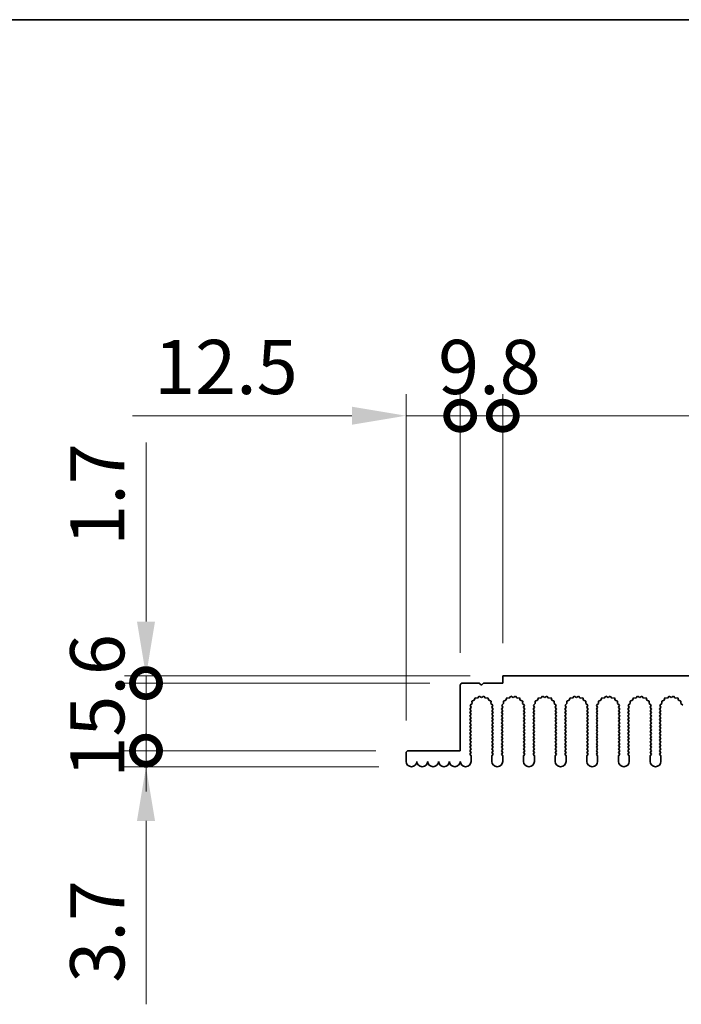
# Model space of a CAD drawing. Units: millimetres. Extents: x 0 to 10206, y -2 to 1686.
# Drawn here: x 4772 to 4925, y 1178 to 1405 of the extents above; entities that cross this region are included whole.
import ezdxf

# ---------------------------------------------------------------- set-up
doc = ezdxf.new("R2010")
doc.units = ezdxf.units.MM
doc.header["$LTSCALE"] = 5
doc.layers.get('Defpoints').update_dxf_attribs({"lineweight": 25})
for name, color, linetype, lineweight in [('Border (ISO)', 7, 'Continuous', 35), ('Dimension (ISO)', 7, 'Continuous', 18), ('Dimension (ISO) @ 1', 7, 'Continuous', 18), ('Visible (ISO)', 7, 'Continuous', 35)]:
    doc.layers.add(name, color=color, linetype=linetype, lineweight=lineweight)
doc.styles.add('Note Text (TK)', font='MS PGothic.ttf')
doc.dimstyles.new('Default - Method 1b (TK)', dxfattribs={"dimscale": 5, "dimtxt": 2.5, "dimasz": 2.5, "dimexe": 1, "dimexo": 1.5, "dimgap": 1, "dimtad": 1, "dimtoh": 1, "dimrnd": 1e-08, "dimdsep": 46, "dimtxsty": 'Note Text (TK)', "dimcen": 0.09, "dimdle": 5, "dimclrd": 100, "dimclre": 100, "dimclrt": 7, "dimadec": 1, "dimazin": 1, "dimtfac": 1, "dimtmove": 0, "dimatfit": 3, "dimfxl": 1, "dimtolj": 1, "dimlwd": -1, "dimlwe": -1, "dimarcsym": 0})

# ---------------------------------------------------------------- blocks, each defined once
blk = doc.blocks.new('図面枠 tk図枠')
at = {"layer": 'Border (ISO)'}
blk.add_line((14.5, 289), (405.5, 289), dxfattribs=at)
blk = doc.blocks.new('_DotSmall')
at = {"color": 0, "linetype": 'ByBlock', "const_width": 0.5}
blk.add_lwpolyline([(-0.0625, 0, 1), (0.0625, 0, 1)], format="xyb", close=True, dxfattribs=at)
blk = doc.blocks.new('*D47')
at = {"layer": 'Defpoints', "color": 0}
for p in [(4861.92, 1236.32), (4801.42, 1232.62), (4862.67, 1232.62)]:
    blk.add_point(p, dxfattribs=at)
at = {"layer": 'Dimension (ISO)', "color": 100}
for p, q in [((4801.42, 1236.32), (4801.42, 1248.82)), ((4854.42, 1236.32), (4796.42, 1236.32)), ((4801.42, 1236.32), (4801.42, 1232.62)), ((4855.17, 1232.62), (4796.42, 1232.62)), ((4801.42, 1220.12), (4801.42, 1177.8))]:
    blk.add_line(p, q, dxfattribs=at)
blk.add_solid([(4799.33, 1220.12), (4803.5, 1220.12), (4801.42, 1232.62)], dxfattribs=at)
at = {"layer": 'Dimension (ISO)', "color": 100, "xscale": 12.5, "yscale": 12.5, "zscale": 12.5, "rotation": 270}
blk.add_blockref('_DotSmall', (4801.42, 1236.32), dxfattribs=at)
at = {"layer": 'Dimension (ISO)', "color": 7, "insert": (4790.17, 1182.8), "char_height": 12.5, "attachment_point": 4, "rotation": 90, "style": 'Note Text (TK)'}
blk.add_mtext('\\A1;3.7', dxfattribs=at)
blk = doc.blocks.new('*D48')
at = {"layer": 'Defpoints', "color": 0}
for p in [(4874.42, 1251.92), (4801.42, 1236.32), (4861.92, 1236.32)]:
    blk.add_point(p, dxfattribs=at)
at = {"layer": 'Dimension (ISO)', "color": 100}
for p, q in [((4866.92, 1251.92), (4796.42, 1251.92)), ((4801.42, 1251.92), (4801.42, 1236.32)), ((4854.42, 1236.32), (4796.42, 1236.32))]:
    blk.add_line(p, q, dxfattribs=at)
at = {"layer": 'Dimension (ISO)', "color": 100, "xscale": 12.5, "yscale": 12.5, "zscale": 12.5}
for p, rotation in [((4801.42, 1251.92), 90), ((4801.42, 1236.32), 270)]:
    blk.add_blockref('_DotSmall', p, dxfattribs=dict(at, rotation=rotation))
at = {"layer": 'Dimension (ISO)', "color": 7, "insert": (4790.17, 1230.09), "char_height": 12.5, "attachment_point": 4, "rotation": 90, "style": 'Note Text (TK)'}
blk.add_mtext('\\A1;15.6', dxfattribs=at)
blk = doc.blocks.new('*D49')
at = {"layer": 'Defpoints', "color": 0}
for p in [(4801.42, 1251.92), (4874.42, 1251.92), (4883.72, 1253.62)]:
    blk.add_point(p, dxfattribs=at)
at = {"layer": 'Dimension (ISO)', "color": 100}
for p, q in [((4801.42, 1266.12), (4801.42, 1307.44)), ((4876.22, 1253.62), (4796.42, 1253.62)), ((4866.92, 1251.92), (4796.42, 1251.92)), ((4801.42, 1251.92), (4801.42, 1253.62)), ((4801.42, 1251.92), (4801.42, 1226.92))]:
    blk.add_line(p, q, dxfattribs=at)
blk.add_solid([(4799.33, 1266.12), (4803.5, 1266.12), (4801.42, 1253.62)], dxfattribs=at)
at = {"layer": 'Dimension (ISO)', "color": 100, "xscale": 12.5, "yscale": 12.5, "zscale": 12.5, "rotation": 90}
blk.add_blockref('_DotSmall', (4801.42, 1251.92), dxfattribs=at)
at = {"layer": 'Dimension (ISO)', "color": 7, "insert": (4790.17, 1283.62), "char_height": 12.5, "attachment_point": 4, "rotation": 90, "style": 'Note Text (TK)'}
blk.add_mtext('\\A1;1.7', dxfattribs=at)
blk = doc.blocks.new('*D50')
at = {"layer": 'Defpoints', "color": 0}
for p in [(4873.92, 1313.62), (4873.92, 1251.42), (4861.42, 1235.82)]:
    blk.add_point(p, dxfattribs=at)
at = {"layer": 'Dimension (ISO)', "color": 100}
for p, q in [((4861.42, 1243.32), (4861.42, 1318.62)), ((4873.92, 1258.92), (4873.92, 1318.62)), ((4848.92, 1313.62), (4798.29, 1313.62)), ((4873.92, 1313.62), (4861.42, 1313.62)), ((4873.92, 1313.62), (4898.92, 1313.62))]:
    blk.add_line(p, q, dxfattribs=at)
blk.add_solid([(4848.92, 1315.7), (4848.92, 1311.54), (4861.42, 1313.62)], dxfattribs=at)
at = {"layer": 'Dimension (ISO)', "color": 100, "xscale": 12.5, "yscale": 12.5, "zscale": 12.5, "rotation": 180}
blk.add_blockref('_DotSmall', (4873.92, 1313.62), dxfattribs=at)
at = {"layer": 'Dimension (ISO)', "color": 7, "insert": (4803.29, 1324.87), "char_height": 12.5, "attachment_point": 4, "style": 'Note Text (TK)'}
blk.add_mtext('\\A1;12.5', dxfattribs=at)
blk = doc.blocks.new('*D51')
at = {"layer": 'Defpoints', "color": 0}
for p in [(4883.72, 1313.62), (4883.72, 1253.62), (4873.92, 1251.42)]:
    blk.add_point(p, dxfattribs=at)
at = {"layer": 'Dimension (ISO)', "color": 100}
for p, q in [((4873.92, 1258.92), (4873.92, 1318.62)), ((4883.72, 1261.12), (4883.72, 1318.62)), ((4873.92, 1313.62), (4861.42, 1313.62)), ((4873.92, 1313.62), (4883.72, 1313.62)), ((4883.72, 1313.62), (4896.22, 1313.62))]:
    blk.add_line(p, q, dxfattribs=at)
at = {"layer": 'Dimension (ISO)', "color": 100, "xscale": 12.5, "yscale": 12.5, "zscale": 12.5}
blk.add_blockref('_DotSmall', (4873.92, 1313.62), dxfattribs=at)
at = {"layer": 'Dimension (ISO)', "color": 100, "xscale": 12.5, "yscale": 12.5, "zscale": 12.5, "rotation": 180}
blk.add_blockref('_DotSmall', (4883.72, 1313.62), dxfattribs=at)
at = {"layer": 'Dimension (ISO)', "color": 7, "insert": (4868.8, 1324.87), "char_height": 12.5, "attachment_point": 4, "style": 'Note Text (TK)'}
blk.add_mtext('\\A1;9.8', dxfattribs=at)
blk = doc.blocks.new('*D52')
at = {"layer": 'Defpoints', "color": 0}
for p in [(5063.72, 1313.62), (4883.72, 1253.62), (5063.72, 1253.62)]:
    blk.add_point(p, dxfattribs=at)
at = {"layer": 'Dimension (ISO)', "color": 100}
for p, q in [((4883.72, 1261.12), (4883.72, 1318.62)), ((5063.72, 1261.12), (5063.72, 1318.62)), ((4883.72, 1313.62), (5063.72, 1313.62))]:
    blk.add_line(p, q, dxfattribs=at)
at = {"layer": 'Dimension (ISO)', "color": 100, "xscale": 12.5, "yscale": 12.5, "zscale": 12.5, "rotation": 180}
blk.add_blockref('_DotSmall', (4883.72, 1313.62), dxfattribs=at)
at = {"layer": 'Dimension (ISO)', "color": 100, "xscale": 12.5, "yscale": 12.5, "zscale": 12.5}
blk.add_blockref('_DotSmall', (5063.72, 1313.62), dxfattribs=at)
at = {"layer": 'Dimension (ISO)', "color": 7, "insert": (4961.41, 1324.87), "char_height": 12.5, "attachment_point": 4, "style": 'Note Text (TK)'}
blk.add_mtext('\\A1;180', dxfattribs=at)

msp = doc.modelspace()

# ---------------------------------------------------------------- linework, layer by layer
at = {"layer": 'Visible (ISO)'}
for p, q in [((4874.4157, 1251.9192), (4878.3157, 1251.9192)), ((4878.3157, 1251.9192), (4878.8157, 1251.4192)), ((4878.8157, 1251.4192), (4879.3157, 1251.9192)), ((4879.3157, 1251.9192), (4883.7157, 1251.9192)), ((4883.7157, 1253.6192), (5063.7157, 1253.6192)), ((4883.7157, 1251.9192), (4883.7157, 1253.6192)), ((4873.9157, 1236.3192), (4873.9157, 1251.4192)), ((4877.1554, 1247.9523), (4876.6117, 1247.7789)), ((4876.6117, 1247.7789), (4876.6291, 1247.2085)), ((4877.352, 1248.4881), (4877.1554, 1247.9523)), ((4877.9211, 1248.4463), (4877.352, 1248.4881)), ((4878.3031, 1248.8702), (4877.9211, 1248.4463)), ((4878.8157, 1248.6192), (4878.3031, 1248.8702)), ((4879.3282, 1248.8702), (4878.8157, 1248.6192)), ((4879.7103, 1248.4463), (4879.3282, 1248.8702)), ((4880.2794, 1248.4881), (4879.7103, 1248.4463)), ((4880.4759, 1247.9523), (4880.2794, 1248.4881)), ((4881.0196, 1247.7789), (4880.4759, 1247.9523)), ((4881.0023, 1247.2085), (4881.0196, 1247.7789)), ((4884.4554, 1247.9523), (4883.9117, 1247.7789)), ((4883.9117, 1247.7789), (4883.9291, 1247.2085)), ((4884.652, 1248.4881), (4884.4554, 1247.9523)), ((4885.2211, 1248.4463), (4884.652, 1248.4881)), ((4885.6031, 1248.8702), (4885.2211, 1248.4463)), ((4886.1157, 1248.6192), (4885.6031, 1248.8702)), ((4886.6282, 1248.8702), (4886.1157, 1248.6192)), ((4887.0103, 1248.4463), (4886.6282, 1248.8702)), ((4887.5794, 1248.4881), (4887.0103, 1248.4463)), ((4887.7759, 1247.9523), (4887.5794, 1248.4881)), ((4888.3196, 1247.7789), (4887.7759, 1247.9523)), ((4888.3023, 1247.2085), (4888.3196, 1247.7789)), ((4891.7554, 1247.9523), (4891.2117, 1247.7789)), ((4891.2117, 1247.7789), (4891.2291, 1247.2085)), ((4891.952, 1248.4881), (4891.7554, 1247.9523)), ((4892.5211, 1248.4463), (4891.952, 1248.4881)), ((4892.9031, 1248.8702), (4892.5211, 1248.4463)), ((4893.4157, 1248.6192), (4892.9031, 1248.8702)), ((4893.9282, 1248.8702), (4893.4157, 1248.6192)), ((4894.3103, 1248.4463), (4893.9282, 1248.8702)), ((4894.8794, 1248.4881), (4894.3103, 1248.4463)), ((4895.0759, 1247.9523), (4894.8794, 1248.4881)), ((4895.6196, 1247.7789), (4895.0759, 1247.9523)), ((4895.6023, 1247.2085), (4895.6196, 1247.7789)), ((4899.0554, 1247.9523), (4898.5117, 1247.7789)), ((4898.5117, 1247.7789), (4898.5291, 1247.2085)), ((4899.252, 1248.4881), (4899.0554, 1247.9523)), ((4899.8211, 1248.4463), (4899.252, 1248.4881)), ((4900.2031, 1248.8702), (4899.8211, 1248.4463)), ((4900.7157, 1248.6192), (4900.2031, 1248.8702)), ((4901.2282, 1248.8702), (4900.7157, 1248.6192)), ((4901.6103, 1248.4463), (4901.2282, 1248.8702)), ((4902.1794, 1248.4881), (4901.6103, 1248.4463)), ((4902.3759, 1247.9523), (4902.1794, 1248.4881)), ((4902.9196, 1247.7789), (4902.3759, 1247.9523)), ((4902.9023, 1247.2085), (4902.9196, 1247.7789)), ((4906.3554, 1247.9523), (4905.8117, 1247.7789)), ((4905.8117, 1247.7789), (4905.8291, 1247.2085)), ((4906.552, 1248.4881), (4906.3554, 1247.9523)), ((4907.1211, 1248.4463), (4906.552, 1248.4881)), ((4907.5031, 1248.8702), (4907.1211, 1248.4463)), ((4908.0157, 1248.6192), (4907.5031, 1248.8702)), ((4908.5282, 1248.8702), (4908.0157, 1248.6192)), ((4908.9103, 1248.4463), (4908.5282, 1248.8702)), ((4909.4794, 1248.4881), (4908.9103, 1248.4463)), ((4909.6759, 1247.9523), (4909.4794, 1248.4881)), ((4910.2196, 1247.7789), (4909.6759, 1247.9523)), ((4910.2023, 1247.2085), (4910.2196, 1247.7789)), ((4913.6554, 1247.9523), (4913.1117, 1247.7789)), ((4913.1117, 1247.7789), (4913.1291, 1247.2085)), ((4913.852, 1248.4881), (4913.6554, 1247.9523)), ((4914.4211, 1248.4463), (4913.852, 1248.4881)), ((4914.8031, 1248.8702), (4914.4211, 1248.4463)), ((4915.3157, 1248.6192), (4914.8031, 1248.8702)), ((4915.8282, 1248.8702), (4915.3157, 1248.6192)), ((4916.2103, 1248.4463), (4915.8282, 1248.8702)), ((4916.7794, 1248.4881), (4916.2103, 1248.4463)), ((4916.9759, 1247.9523), (4916.7794, 1248.4881)), ((4917.5196, 1247.7789), (4916.9759, 1247.9523)), ((4917.5023, 1247.2085), (4917.5196, 1247.7789)), ((4920.9554, 1247.9523), (4920.4117, 1247.7789)), ((4920.4117, 1247.7789), (4920.4291, 1247.2085)), ((4921.152, 1248.4881), (4920.9554, 1247.9523)), ((4921.7211, 1248.4463), (4921.152, 1248.4881)), ((4922.1031, 1248.8702), (4921.7211, 1248.4463)), ((4922.6157, 1248.6192), (4922.1031, 1248.8702)), ((4923.1282, 1248.8702), (4922.6157, 1248.6192)), ((4923.5103, 1248.4463), (4923.1282, 1248.8702)), ((4924.0794, 1248.4881), (4923.5103, 1248.4463)), ((4924.2759, 1247.9523), (4924.0794, 1248.4881)), ((4924.8196, 1247.7789), (4924.2759, 1247.9523)), ((4924.8023, 1247.2085), (4924.8196, 1247.7789)), ((4876.4179, 1246.3222), (4876.1157, 1245.9192)), ((4876.1157, 1245.9192), (4876.4157, 1245.5192)), ((4876.4157, 1245.5192), (4876.1157, 1245.1192)), ((4876.1157, 1245.1192), (4876.4157, 1244.7192)), ((4876.6291, 1247.2085), (4876.1892, 1246.845)), ((4876.1892, 1246.845), (4876.4179, 1246.3222)), ((4881.4422, 1246.845), (4881.0023, 1247.2085)), ((4881.2135, 1246.3222), (4881.4422, 1246.845)), ((4881.5157, 1245.9192), (4881.2135, 1246.3222)), ((4881.2157, 1245.5192), (4881.5157, 1245.9192)), ((4881.5157, 1245.1192), (4881.2157, 1245.5192)), ((4881.2157, 1244.7192), (4881.5157, 1245.1192)), ((4883.7179, 1246.3222), (4883.4157, 1245.9192)), ((4883.4157, 1245.9192), (4883.7157, 1245.5192)), ((4883.7157, 1245.5192), (4883.4157, 1245.1192)), ((4883.4157, 1245.1192), (4883.7157, 1244.7192)), ((4883.9291, 1247.2085), (4883.4892, 1246.845)), ((4883.4892, 1246.845), (4883.7179, 1246.3222)), ((4888.7422, 1246.845), (4888.3023, 1247.2085)), ((4888.5135, 1246.3222), (4888.7422, 1246.845)), ((4888.8157, 1245.9192), (4888.5135, 1246.3222)), ((4888.5157, 1245.5192), (4888.8157, 1245.9192)), ((4888.8157, 1245.1192), (4888.5157, 1245.5192)), ((4888.5157, 1244.7192), (4888.8157, 1245.1192)), ((4891.0179, 1246.3222), (4890.7157, 1245.9192)), ((4890.7157, 1245.9192), (4891.0157, 1245.5192)), ((4891.0157, 1245.5192), (4890.7157, 1245.1192)), ((4890.7157, 1245.1192), (4891.0157, 1244.7192)), ((4891.2291, 1247.2085), (4890.7892, 1246.845)), ((4890.7892, 1246.845), (4891.0179, 1246.3222)), ((4896.0422, 1246.845), (4895.6023, 1247.2085)), ((4895.8135, 1246.3222), (4896.0422, 1246.845)), ((4896.1157, 1245.9192), (4895.8135, 1246.3222)), ((4895.8157, 1245.5192), (4896.1157, 1245.9192)), ((4896.1157, 1245.1192), (4895.8157, 1245.5192)), ((4895.8157, 1244.7192), (4896.1157, 1245.1192)), ((4898.3179, 1246.3222), (4898.0157, 1245.9192)), ((4898.0157, 1245.9192), (4898.3157, 1245.5192)), ((4898.3157, 1245.5192), (4898.0157, 1245.1192)), ((4898.0157, 1245.1192), (4898.3157, 1244.7192)), ((4898.5291, 1247.2085), (4898.0892, 1246.845)), ((4898.0892, 1246.845), (4898.3179, 1246.3222)), ((4903.3422, 1246.845), (4902.9023, 1247.2085)), ((4903.1135, 1246.3222), (4903.3422, 1246.845)), ((4903.4157, 1245.9192), (4903.1135, 1246.3222)), ((4903.1157, 1245.5192), (4903.4157, 1245.9192)), ((4903.4157, 1245.1192), (4903.1157, 1245.5192)), ((4903.1157, 1244.7192), (4903.4157, 1245.1192)), ((4905.6179, 1246.3222), (4905.3157, 1245.9192)), ((4905.3157, 1245.9192), (4905.6157, 1245.5192)), ((4905.6157, 1245.5192), (4905.3157, 1245.1192)), ((4905.3157, 1245.1192), (4905.6157, 1244.7192)), ((4905.8291, 1247.2085), (4905.3892, 1246.845)), ((4905.3892, 1246.845), (4905.6179, 1246.3222)), ((4910.6422, 1246.845), (4910.2023, 1247.2085)), ((4910.4135, 1246.3222), (4910.6422, 1246.845)), ((4910.7157, 1245.9192), (4910.4135, 1246.3222)), ((4910.4157, 1245.5192), (4910.7157, 1245.9192)), ((4910.7157, 1245.1192), (4910.4157, 1245.5192)), ((4910.4157, 1244.7192), (4910.7157, 1245.1192)), ((4912.9179, 1246.3222), (4912.6157, 1245.9192)), ((4912.6157, 1245.9192), (4912.9157, 1245.5192)), ((4912.9157, 1245.5192), (4912.6157, 1245.1192)), ((4912.6157, 1245.1192), (4912.9157, 1244.7192)), ((4913.1291, 1247.2085), (4912.6892, 1246.845)), ((4912.6892, 1246.845), (4912.9179, 1246.3222)), ((4917.9422, 1246.845), (4917.5023, 1247.2085)), ((4917.7135, 1246.3222), (4917.9422, 1246.845)), ((4918.0157, 1245.9192), (4917.7135, 1246.3222)), ((4917.7157, 1245.5192), (4918.0157, 1245.9192)), ((4918.0157, 1245.1192), (4917.7157, 1245.5192)), ((4917.7157, 1244.7192), (4918.0157, 1245.1192)), ((4920.2179, 1246.3222), (4919.9157, 1245.9192)), ((4919.9157, 1245.9192), (4920.2157, 1245.5192)), ((4920.2157, 1245.5192), (4919.9157, 1245.1192)), ((4919.9157, 1245.1192), (4920.2157, 1244.7192)), ((4920.4291, 1247.2085), (4919.9892, 1246.845)), ((4919.9892, 1246.845), (4920.2179, 1246.3222)), ((4925.2422, 1246.845), (4924.8023, 1247.2085)), ((4876.4157, 1244.7192), (4876.1157, 1244.3192)), ((4876.1157, 1244.3192), (4876.4157, 1243.9192)), ((4876.4157, 1243.9192), (4876.1157, 1243.5192)), ((4876.1157, 1243.5192), (4876.4157, 1243.1192)), ((4876.4157, 1243.1192), (4876.1157, 1242.7192)), ((4881.5157, 1244.3192), (4881.2157, 1244.7192)), ((4881.2157, 1243.9192), (4881.5157, 1244.3192)), ((4881.5157, 1243.5192), (4881.2157, 1243.9192)), ((4881.2157, 1243.1192), (4881.5157, 1243.5192)), ((4881.5157, 1242.7192), (4881.2157, 1243.1192)), ((4883.7157, 1244.7192), (4883.4157, 1244.3192)), ((4883.4157, 1244.3192), (4883.7157, 1243.9192)), ((4883.7157, 1243.9192), (4883.4157, 1243.5192)), ((4883.4157, 1243.5192), (4883.7157, 1243.1192)), ((4883.7157, 1243.1192), (4883.4157, 1242.7192)), ((4888.8157, 1244.3192), (4888.5157, 1244.7192)), ((4888.5157, 1243.9192), (4888.8157, 1244.3192)), ((4888.8157, 1243.5192), (4888.5157, 1243.9192)), ((4888.5157, 1243.1192), (4888.8157, 1243.5192)), ((4888.8157, 1242.7192), (4888.5157, 1243.1192)), ((4891.0157, 1244.7192), (4890.7157, 1244.3192)), ((4890.7157, 1244.3192), (4891.0157, 1243.9192)), ((4891.0157, 1243.9192), (4890.7157, 1243.5192)), ((4890.7157, 1243.5192), (4891.0157, 1243.1192)), ((4891.0157, 1243.1192), (4890.7157, 1242.7192)), ((4896.1157, 1244.3192), (4895.8157, 1244.7192)), ((4895.8157, 1243.9192), (4896.1157, 1244.3192)), ((4896.1157, 1243.5192), (4895.8157, 1243.9192)), ((4895.8157, 1243.1192), (4896.1157, 1243.5192)), ((4896.1157, 1242.7192), (4895.8157, 1243.1192)), ((4898.3157, 1244.7192), (4898.0157, 1244.3192)), ((4898.0157, 1244.3192), (4898.3157, 1243.9192)), ((4898.3157, 1243.9192), (4898.0157, 1243.5192)), ((4898.0157, 1243.5192), (4898.3157, 1243.1192)), ((4898.3157, 1243.1192), (4898.0157, 1242.7192)), ((4903.4157, 1244.3192), (4903.1157, 1244.7192)), ((4903.1157, 1243.9192), (4903.4157, 1244.3192)), ((4903.4157, 1243.5192), (4903.1157, 1243.9192)), ((4903.1157, 1243.1192), (4903.4157, 1243.5192)), ((4903.4157, 1242.7192), (4903.1157, 1243.1192)), ((4905.6157, 1244.7192), (4905.3157, 1244.3192)), ((4905.3157, 1244.3192), (4905.6157, 1243.9192)), ((4905.6157, 1243.9192), (4905.3157, 1243.5192)), ((4905.3157, 1243.5192), (4905.6157, 1243.1192)), ((4905.6157, 1243.1192), (4905.3157, 1242.7192)), ((4910.7157, 1244.3192), (4910.4157, 1244.7192)), ((4910.4157, 1243.9192), (4910.7157, 1244.3192)), ((4910.7157, 1243.5192), (4910.4157, 1243.9192)), ((4910.4157, 1243.1192), (4910.7157, 1243.5192)), ((4910.7157, 1242.7192), (4910.4157, 1243.1192)), ((4912.9157, 1244.7192), (4912.6157, 1244.3192)), ((4912.6157, 1244.3192), (4912.9157, 1243.9192)), ((4912.9157, 1243.9192), (4912.6157, 1243.5192)), ((4912.6157, 1243.5192), (4912.9157, 1243.1192)), ((4912.9157, 1243.1192), (4912.6157, 1242.7192)), ((4918.0157, 1244.3192), (4917.7157, 1244.7192)), ((4917.7157, 1243.9192), (4918.0157, 1244.3192)), ((4918.0157, 1243.5192), (4917.7157, 1243.9192)), ((4917.7157, 1243.1192), (4918.0157, 1243.5192)), ((4918.0157, 1242.7192), (4917.7157, 1243.1192)), ((4920.2157, 1244.7192), (4919.9157, 1244.3192)), ((4919.9157, 1244.3192), (4920.2157, 1243.9192)), ((4920.2157, 1243.9192), (4919.9157, 1243.5192)), ((4919.9157, 1243.5192), (4920.2157, 1243.1192)), ((4920.2157, 1243.1192), (4919.9157, 1242.7192)), ((4876.1157, 1242.7192), (4876.4157, 1242.3192)), ((4876.4157, 1242.3192), (4876.1157, 1241.9192)), ((4876.1157, 1241.9192), (4876.4157, 1241.5192)), ((4876.4157, 1241.5192), (4876.1157, 1241.1192)), ((4876.1157, 1241.1192), (4876.4157, 1240.7192)), ((4876.4157, 1240.7192), (4876.1157, 1240.3192)), ((4881.2157, 1242.3192), (4881.5157, 1242.7192)), ((4881.5157, 1241.9192), (4881.2157, 1242.3192)), ((4881.2157, 1241.5192), (4881.5157, 1241.9192)), ((4881.5157, 1241.1192), (4881.2157, 1241.5192)), ((4881.2157, 1240.7192), (4881.5157, 1241.1192)), ((4881.5157, 1240.3192), (4881.2157, 1240.7192)), ((4883.4157, 1242.7192), (4883.7157, 1242.3192)), ((4883.7157, 1242.3192), (4883.4157, 1241.9192)), ((4883.4157, 1241.9192), (4883.7157, 1241.5192)), ((4883.7157, 1241.5192), (4883.4157, 1241.1192)), ((4883.4157, 1241.1192), (4883.7157, 1240.7192)), ((4883.7157, 1240.7192), (4883.4157, 1240.3192)), ((4888.5157, 1242.3192), (4888.8157, 1242.7192)), ((4888.8157, 1241.9192), (4888.5157, 1242.3192)), ((4888.5157, 1241.5192), (4888.8157, 1241.9192)), ((4888.8157, 1241.1192), (4888.5157, 1241.5192)), ((4888.5157, 1240.7192), (4888.8157, 1241.1192)), ((4888.8157, 1240.3192), (4888.5157, 1240.7192)), ((4890.7157, 1242.7192), (4891.0157, 1242.3192)), ((4891.0157, 1242.3192), (4890.7157, 1241.9192)), ((4890.7157, 1241.9192), (4891.0157, 1241.5192)), ((4891.0157, 1241.5192), (4890.7157, 1241.1192)), ((4890.7157, 1241.1192), (4891.0157, 1240.7192)), ((4891.0157, 1240.7192), (4890.7157, 1240.3192)), ((4895.8157, 1242.3192), (4896.1157, 1242.7192)), ((4896.1157, 1241.9192), (4895.8157, 1242.3192)), ((4895.8157, 1241.5192), (4896.1157, 1241.9192)), ((4896.1157, 1241.1192), (4895.8157, 1241.5192)), ((4895.8157, 1240.7192), (4896.1157, 1241.1192)), ((4896.1157, 1240.3192), (4895.8157, 1240.7192)), ((4898.0157, 1242.7192), (4898.3157, 1242.3192)), ((4898.3157, 1242.3192), (4898.0157, 1241.9192)), ((4898.0157, 1241.9192), (4898.3157, 1241.5192)), ((4898.3157, 1241.5192), (4898.0157, 1241.1192)), ((4898.0157, 1241.1192), (4898.3157, 1240.7192)), ((4898.3157, 1240.7192), (4898.0157, 1240.3192)), ((4903.1157, 1242.3192), (4903.4157, 1242.7192)), ((4903.4157, 1241.9192), (4903.1157, 1242.3192)), ((4903.1157, 1241.5192), (4903.4157, 1241.9192)), ((4903.4157, 1241.1192), (4903.1157, 1241.5192)), ((4903.1157, 1240.7192), (4903.4157, 1241.1192)), ((4903.4157, 1240.3192), (4903.1157, 1240.7192)), ((4905.3157, 1242.7192), (4905.6157, 1242.3192)), ((4905.6157, 1242.3192), (4905.3157, 1241.9192)), ((4905.3157, 1241.9192), (4905.6157, 1241.5192)), ((4905.6157, 1241.5192), (4905.3157, 1241.1192)), ((4905.3157, 1241.1192), (4905.6157, 1240.7192)), ((4905.6157, 1240.7192), (4905.3157, 1240.3192)), ((4910.4157, 1242.3192), (4910.7157, 1242.7192)), ((4910.7157, 1241.9192), (4910.4157, 1242.3192)), ((4910.4157, 1241.5192), (4910.7157, 1241.9192)), ((4910.7157, 1241.1192), (4910.4157, 1241.5192)), ((4910.4157, 1240.7192), (4910.7157, 1241.1192)), ((4910.7157, 1240.3192), (4910.4157, 1240.7192)), ((4912.6157, 1242.7192), (4912.9157, 1242.3192)), ((4912.9157, 1242.3192), (4912.6157, 1241.9192)), ((4912.6157, 1241.9192), (4912.9157, 1241.5192)), ((4912.9157, 1241.5192), (4912.6157, 1241.1192)), ((4912.6157, 1241.1192), (4912.9157, 1240.7192)), ((4912.9157, 1240.7192), (4912.6157, 1240.3192)), ((4917.7157, 1242.3192), (4918.0157, 1242.7192)), ((4918.0157, 1241.9192), (4917.7157, 1242.3192)), ((4917.7157, 1241.5192), (4918.0157, 1241.9192)), ((4918.0157, 1241.1192), (4917.7157, 1241.5192)), ((4917.7157, 1240.7192), (4918.0157, 1241.1192)), ((4918.0157, 1240.3192), (4917.7157, 1240.7192)), ((4919.9157, 1242.7192), (4920.2157, 1242.3192)), ((4920.2157, 1242.3192), (4919.9157, 1241.9192)), ((4919.9157, 1241.9192), (4920.2157, 1241.5192)), ((4920.2157, 1241.5192), (4919.9157, 1241.1192)), ((4919.9157, 1241.1192), (4920.2157, 1240.7192)), ((4920.2157, 1240.7192), (4919.9157, 1240.3192)), ((4876.1157, 1240.3192), (4876.4157, 1239.9192)), ((4876.4157, 1239.9192), (4876.1157, 1239.5192)), ((4876.1157, 1239.5192), (4876.4157, 1239.1192)), ((4876.4157, 1239.1192), (4876.1157, 1238.7192)), ((4876.1157, 1238.7192), (4876.4157, 1238.3192)), ((4876.4157, 1238.3192), (4876.1157, 1237.9192)), ((4881.2157, 1239.9192), (4881.5157, 1240.3192)), ((4881.5157, 1239.5192), (4881.2157, 1239.9192)), ((4881.2157, 1239.1192), (4881.5157, 1239.5192)), ((4881.5157, 1238.7192), (4881.2157, 1239.1192)), ((4881.2157, 1238.3192), (4881.5157, 1238.7192)), ((4881.5157, 1237.9192), (4881.2157, 1238.3192)), ((4883.4157, 1240.3192), (4883.7157, 1239.9192)), ((4883.7157, 1239.9192), (4883.4157, 1239.5192)), ((4883.4157, 1239.5192), (4883.7157, 1239.1192)), ((4883.7157, 1239.1192), (4883.4157, 1238.7192)), ((4883.4157, 1238.7192), (4883.7157, 1238.3192)), ((4883.7157, 1238.3192), (4883.4157, 1237.9192)), ((4888.5157, 1239.9192), (4888.8157, 1240.3192)), ((4888.8157, 1239.5192), (4888.5157, 1239.9192)), ((4888.5157, 1239.1192), (4888.8157, 1239.5192)), ((4888.8157, 1238.7192), (4888.5157, 1239.1192)), ((4888.5157, 1238.3192), (4888.8157, 1238.7192)), ((4888.8157, 1237.9192), (4888.5157, 1238.3192)), ((4890.7157, 1240.3192), (4891.0157, 1239.9192)), ((4891.0157, 1239.9192), (4890.7157, 1239.5192)), ((4890.7157, 1239.5192), (4891.0157, 1239.1192)), ((4891.0157, 1239.1192), (4890.7157, 1238.7192)), ((4890.7157, 1238.7192), (4891.0157, 1238.3192)), ((4891.0157, 1238.3192), (4890.7157, 1237.9192)), ((4895.8157, 1239.9192), (4896.1157, 1240.3192)), ((4896.1157, 1239.5192), (4895.8157, 1239.9192)), ((4895.8157, 1239.1192), (4896.1157, 1239.5192)), ((4896.1157, 1238.7192), (4895.8157, 1239.1192)), ((4895.8157, 1238.3192), (4896.1157, 1238.7192)), ((4896.1157, 1237.9192), (4895.8157, 1238.3192)), ((4898.0157, 1240.3192), (4898.3157, 1239.9192)), ((4898.3157, 1239.9192), (4898.0157, 1239.5192)), ((4898.0157, 1239.5192), (4898.3157, 1239.1192)), ((4898.3157, 1239.1192), (4898.0157, 1238.7192)), ((4898.0157, 1238.7192), (4898.3157, 1238.3192)), ((4898.3157, 1238.3192), (4898.0157, 1237.9192)), ((4903.1157, 1239.9192), (4903.4157, 1240.3192)), ((4903.4157, 1239.5192), (4903.1157, 1239.9192)), ((4903.1157, 1239.1192), (4903.4157, 1239.5192)), ((4903.4157, 1238.7192), (4903.1157, 1239.1192)), ((4903.1157, 1238.3192), (4903.4157, 1238.7192)), ((4903.4157, 1237.9192), (4903.1157, 1238.3192)), ((4905.3157, 1240.3192), (4905.6157, 1239.9192)), ((4905.6157, 1239.9192), (4905.3157, 1239.5192)), ((4905.3157, 1239.5192), (4905.6157, 1239.1192)), ((4905.6157, 1239.1192), (4905.3157, 1238.7192)), ((4905.3157, 1238.7192), (4905.6157, 1238.3192)), ((4905.6157, 1238.3192), (4905.3157, 1237.9192)), ((4910.4157, 1239.9192), (4910.7157, 1240.3192)), ((4910.7157, 1239.5192), (4910.4157, 1239.9192)), ((4910.4157, 1239.1192), (4910.7157, 1239.5192)), ((4910.7157, 1238.7192), (4910.4157, 1239.1192)), ((4910.4157, 1238.3192), (4910.7157, 1238.7192)), ((4910.7157, 1237.9192), (4910.4157, 1238.3192)), ((4912.6157, 1240.3192), (4912.9157, 1239.9192)), ((4912.9157, 1239.9192), (4912.6157, 1239.5192)), ((4912.6157, 1239.5192), (4912.9157, 1239.1192)), ((4912.9157, 1239.1192), (4912.6157, 1238.7192)), ((4912.6157, 1238.7192), (4912.9157, 1238.3192)), ((4912.9157, 1238.3192), (4912.6157, 1237.9192)), ((4917.7157, 1239.9192), (4918.0157, 1240.3192)), ((4918.0157, 1239.5192), (4917.7157, 1239.9192)), ((4917.7157, 1239.1192), (4918.0157, 1239.5192)), ((4918.0157, 1238.7192), (4917.7157, 1239.1192)), ((4917.7157, 1238.3192), (4918.0157, 1238.7192)), ((4918.0157, 1237.9192), (4917.7157, 1238.3192)), ((4919.9157, 1240.3192), (4920.2157, 1239.9192)), ((4920.2157, 1239.9192), (4919.9157, 1239.5192)), ((4919.9157, 1239.5192), (4920.2157, 1239.1192)), ((4920.2157, 1239.1192), (4919.9157, 1238.7192)), ((4919.9157, 1238.7192), (4920.2157, 1238.3192)), ((4920.2157, 1238.3192), (4919.9157, 1237.9192)), ((4861.9157, 1236.3192), (4873.9157, 1236.3192)), ((4876.1157, 1237.9192), (4876.4157, 1237.5192)), ((4876.4157, 1237.5192), (4876.1157, 1237.1192)), ((4876.1157, 1237.1192), (4876.4157, 1236.7192)), ((4876.4157, 1236.7192), (4876.1157, 1236.3192)), ((4876.1157, 1236.3192), (4876.4157, 1235.9192)), ((4881.2157, 1237.5192), (4881.5157, 1237.9192)), ((4881.5157, 1237.1192), (4881.2157, 1237.5192)), ((4881.2157, 1236.7192), (4881.5157, 1237.1192)), ((4881.5157, 1236.3192), (4881.2157, 1236.7192)), ((4881.2157, 1235.9192), (4881.5157, 1236.3192)), ((4883.4157, 1237.9192), (4883.7157, 1237.5192)), ((4883.7157, 1237.5192), (4883.4157, 1237.1192)), ((4883.4157, 1237.1192), (4883.7157, 1236.7192)), ((4883.7157, 1236.7192), (4883.4157, 1236.3192)), ((4883.4157, 1236.3192), (4883.7157, 1235.9192)), ((4888.5157, 1237.5192), (4888.8157, 1237.9192)), ((4888.8157, 1237.1192), (4888.5157, 1237.5192)), ((4888.5157, 1236.7192), (4888.8157, 1237.1192)), ((4888.8157, 1236.3192), (4888.5157, 1236.7192)), ((4888.5157, 1235.9192), (4888.8157, 1236.3192)), ((4890.7157, 1237.9192), (4891.0157, 1237.5192)), ((4891.0157, 1237.5192), (4890.7157, 1237.1192)), ((4890.7157, 1237.1192), (4891.0157, 1236.7192)), ((4891.0157, 1236.7192), (4890.7157, 1236.3192)), ((4890.7157, 1236.3192), (4891.0157, 1235.9192)), ((4895.8157, 1237.5192), (4896.1157, 1237.9192)), ((4896.1157, 1237.1192), (4895.8157, 1237.5192)), ((4895.8157, 1236.7192), (4896.1157, 1237.1192)), ((4896.1157, 1236.3192), (4895.8157, 1236.7192)), ((4895.8157, 1235.9192), (4896.1157, 1236.3192)), ((4898.0157, 1237.9192), (4898.3157, 1237.5192)), ((4898.3157, 1237.5192), (4898.0157, 1237.1192)), ((4898.0157, 1237.1192), (4898.3157, 1236.7192)), ((4898.3157, 1236.7192), (4898.0157, 1236.3192)), ((4898.0157, 1236.3192), (4898.3157, 1235.9192)), ((4903.1157, 1237.5192), (4903.4157, 1237.9192)), ((4903.4157, 1237.1192), (4903.1157, 1237.5192)), ((4903.1157, 1236.7192), (4903.4157, 1237.1192)), ((4903.4157, 1236.3192), (4903.1157, 1236.7192)), ((4903.1157, 1235.9192), (4903.4157, 1236.3192)), ((4905.3157, 1237.9192), (4905.6157, 1237.5192)), ((4905.6157, 1237.5192), (4905.3157, 1237.1192)), ((4905.3157, 1237.1192), (4905.6157, 1236.7192)), ((4905.6157, 1236.7192), (4905.3157, 1236.3192)), ((4905.3157, 1236.3192), (4905.6157, 1235.9192)), ((4910.4157, 1237.5192), (4910.7157, 1237.9192)), ((4910.7157, 1237.1192), (4910.4157, 1237.5192)), ((4910.4157, 1236.7192), (4910.7157, 1237.1192)), ((4910.7157, 1236.3192), (4910.4157, 1236.7192)), ((4910.4157, 1235.9192), (4910.7157, 1236.3192)), ((4912.6157, 1237.9192), (4912.9157, 1237.5192)), ((4912.9157, 1237.5192), (4912.6157, 1237.1192)), ((4912.6157, 1237.1192), (4912.9157, 1236.7192)), ((4912.9157, 1236.7192), (4912.6157, 1236.3192)), ((4912.6157, 1236.3192), (4912.9157, 1235.9192)), ((4917.7157, 1237.5192), (4918.0157, 1237.9192)), ((4918.0157, 1237.1192), (4917.7157, 1237.5192)), ((4917.7157, 1236.7192), (4918.0157, 1237.1192)), ((4918.0157, 1236.3192), (4917.7157, 1236.7192)), ((4917.7157, 1235.9192), (4918.0157, 1236.3192)), ((4919.9157, 1237.9192), (4920.2157, 1237.5192)), ((4920.2157, 1237.5192), (4919.9157, 1237.1192)), ((4919.9157, 1237.1192), (4920.2157, 1236.7192)), ((4920.2157, 1236.7192), (4919.9157, 1236.3192)), ((4919.9157, 1236.3192), (4920.2157, 1235.9192)), ((4861.4157, 1233.8692), (4861.4157, 1235.8192)), ((4876.4157, 1235.9192), (4876.1157, 1235.5192)), ((4876.1157, 1235.5192), (4876.4157, 1235.1192)), ((4876.4157, 1235.1192), (4876.4157, 1233.8692)), ((4881.5157, 1235.5192), (4881.2157, 1235.9192)), ((4881.2157, 1235.1192), (4881.5157, 1235.5192)), ((4881.2157, 1233.8692), (4881.2157, 1235.1192)), ((4883.7157, 1235.9192), (4883.4157, 1235.5192)), ((4883.4157, 1235.5192), (4883.7157, 1235.1192)), ((4883.7157, 1235.1192), (4883.7157, 1233.8692)), ((4888.8157, 1235.5192), (4888.5157, 1235.9192)), ((4888.5157, 1235.1192), (4888.8157, 1235.5192)), ((4888.5157, 1233.8692), (4888.5157, 1235.1192)), ((4891.0157, 1235.9192), (4890.7157, 1235.5192)), ((4890.7157, 1235.5192), (4891.0157, 1235.1192)), ((4891.0157, 1235.1192), (4891.0157, 1233.8692)), ((4896.1157, 1235.5192), (4895.8157, 1235.9192)), ((4895.8157, 1235.1192), (4896.1157, 1235.5192)), ((4895.8157, 1233.8692), (4895.8157, 1235.1192)), ((4898.3157, 1235.9192), (4898.0157, 1235.5192)), ((4898.0157, 1235.5192), (4898.3157, 1235.1192)), ((4898.3157, 1235.1192), (4898.3157, 1233.8692)), ((4903.4157, 1235.5192), (4903.1157, 1235.9192)), ((4903.1157, 1235.1192), (4903.4157, 1235.5192)), ((4903.1157, 1233.8692), (4903.1157, 1235.1192)), ((4905.6157, 1235.9192), (4905.3157, 1235.5192)), ((4905.3157, 1235.5192), (4905.6157, 1235.1192)), ((4905.6157, 1235.1192), (4905.6157, 1233.8692)), ((4910.7157, 1235.5192), (4910.4157, 1235.9192)), ((4910.4157, 1235.1192), (4910.7157, 1235.5192)), ((4910.4157, 1233.8692), (4910.4157, 1235.1192)), ((4912.9157, 1235.9192), (4912.6157, 1235.5192)), ((4912.6157, 1235.5192), (4912.9157, 1235.1192)), ((4912.9157, 1235.1192), (4912.9157, 1233.8692)), ((4918.0157, 1235.5192), (4917.7157, 1235.9192)), ((4917.7157, 1235.1192), (4918.0157, 1235.5192)), ((4917.7157, 1233.8692), (4917.7157, 1235.1192)), ((4920.2157, 1235.9192), (4919.9157, 1235.5192)), ((4919.9157, 1235.5192), (4920.2157, 1235.1192)), ((4920.2157, 1235.1192), (4920.2157, 1233.8692))]:
    msp.add_line(p, q, dxfattribs=at)
for centre, radius, start, end in [((4874.4157, 1251.4192), 0.5, 90, 180), ((4861.9157, 1235.8192), 0.5, 90, 180), ((4862.6657, 1233.8692), 1.25, 180, 0), ((4865.1657, 1233.8692), 1.25, 180, 0), ((4867.6657, 1233.8692), 1.25, 180, 0), ((4870.1657, 1233.8692), 1.25, 180, 0), ((4872.6657, 1233.8692), 1.25, 180, 0), ((4875.1657, 1233.8692), 1.25, 180, 0), ((4882.4657, 1233.8692), 1.25, 180, 0), ((4889.7657, 1233.8692), 1.25, 180, 0), ((4897.0657, 1233.8692), 1.25, 180, 0), ((4904.3657, 1233.8692), 1.25, 180, 0), ((4911.6657, 1233.8692), 1.25, 180, 0), ((4918.9657, 1233.8692), 1.25, 180, 0)]:
    msp.add_arc(centre, radius, start, end, dxfattribs=at)

# ---------------------------------------------------------------- block references
at = {"xscale": 5, "yscale": 5, "zscale": 5}
msp.add_blockref('図面枠 tk図枠', (4248.5, -40), dxfattribs=at)

# ---------------------------------------------------------------- dimensions: what is measured, and where the dimension line sits
at = {"layer": 'Dimension (ISO) @ 1', "color": 100}
for base, p1, p2, angle, override, picture, middle in [((4873.9157, 1313.6192), (4861.4157, 1235.8192), (4873.9157, 1251.4192), 180, {"dimscale": 1, "dimtxt": 12.5, "dimasz": 12.5, "dimexe": 5, "dimexo": 7.5, "dimgap": 5, "dimtoh": 0, "dimdec": 2, "dimblk2": 'DotSmall', "dimsah": 1, "dimcen": 0.45, "dimdle": 0, "dimtol": 0, "dimlim": 0, "dimtp": 0, "dimtm": 0, "dimtdec": 2, "dimtix": 0, "dimtofl": 1, "dimtmove": 0, "dimatfit": 1}, '*D50', (4817.3532, 1313.6192)), ((4883.7157, 1313.6192), (4873.9157, 1251.4192), (4883.7157, 1253.6192), 180, {"dimscale": 1, "dimtxt": 12.5, "dimasz": 12.5, "dimexe": 5, "dimexo": 7.5, "dimgap": 5, "dimtoh": 0, "dimdec": 2, "dimblk1": 'DotSmall', "dimblk2": 'DotSmall', "dimsah": 1, "dimcen": 0.45, "dimdle": 0, "dimtol": 0, "dimlim": 0, "dimtp": 0, "dimtm": 0, "dimtdec": 2, "dimtix": 0, "dimtofl": 1, "dimtmove": 0, "dimatfit": 1}, '*D51', (4878.8157, 1313.6192)), ((5063.7157, 1313.6192), (4883.7157, 1253.6192), (5063.7157, 1253.6192), 180, {"dimscale": 1, "dimtxt": 12.5, "dimasz": 12.5, "dimexe": 5, "dimexo": 7.5, "dimgap": 5, "dimtoh": 0, "dimdec": 2, "dimblk1": 'DotSmall', "dimblk2": 'DotSmall', "dimsah": 1, "dimcen": 0.45, "dimdle": 0, "dimtol": 0, "dimlim": 0, "dimtp": 0, "dimtm": 0, "dimtdec": 2, "dimtix": 0, "dimtofl": 0, "dimtmove": 0, "dimatfit": 1}, '*D52', (4973.7657, 1313.6192)), ((4801.4157, 1251.9192), (4883.7157, 1253.6192), (4874.4157, 1251.9192), 90, {"dimscale": 1, "dimtxt": 12.5, "dimasz": 12.5, "dimexe": 5, "dimexo": 7.5, "dimgap": 5, "dimtoh": 0, "dimdec": 2, "dimblk2": 'DotSmall', "dimsah": 1, "dimcen": 0.45, "dimdle": 0, "dimtol": 0, "dimlim": 0, "dimtp": 0, "dimtm": 0, "dimtdec": 2, "dimtix": 0, "dimtofl": 1, "dimtmove": 0, "dimatfit": 1}, '*D49', (4801.4157, 1293.0298)), ((4801.4157, 1236.3192), (4874.4157, 1251.9192), (4861.9157, 1236.3192), 90, {"dimscale": 1, "dimtxt": 12.5, "dimasz": 12.5, "dimexe": 5, "dimexo": 7.5, "dimgap": 5, "dimtoh": 0, "dimdec": 2, "dimblk1": 'DotSmall', "dimblk2": 'DotSmall', "dimsah": 1, "dimcen": 0.45, "dimdle": 0, "dimtol": 0, "dimlim": 0, "dimtp": 0, "dimtm": 0, "dimtdec": 2, "dimtix": 0, "dimtofl": 1, "dimtmove": 0, "dimatfit": 1}, '*D48', (4801.4157, 1244.1192)), ((4801.4157, 1232.6192), (4861.9157, 1236.3192), (4862.6657, 1232.6192), 90, {"dimscale": 1, "dimtxt": 12.5, "dimasz": 12.5, "dimexe": 5, "dimexo": 7.5, "dimgap": 5, "dimtoh": 0, "dimdec": 2, "dimblk1": 'DotSmall', "dimsah": 1, "dimcen": 0.45, "dimdle": 0, "dimtol": 0, "dimlim": 0, "dimtp": 0, "dimtm": 0, "dimtdec": 2, "dimtix": 0, "dimtofl": 1, "dimtmove": 0, "dimatfit": 1}, '*D47', (4801.4157, 1192.7116))]:
    dim = msp.add_linear_dim(base=base, p1=p1, p2=p2, angle=angle, dimstyle='Default - Method 1b (TK)', override=override, dxfattribs=at)
    dim.commit()
    dim.dimension.update_dxf_attribs({"geometry": picture, "text_midpoint": middle, "dimtype": 128})

doc.saveas('drawing.dxf')
